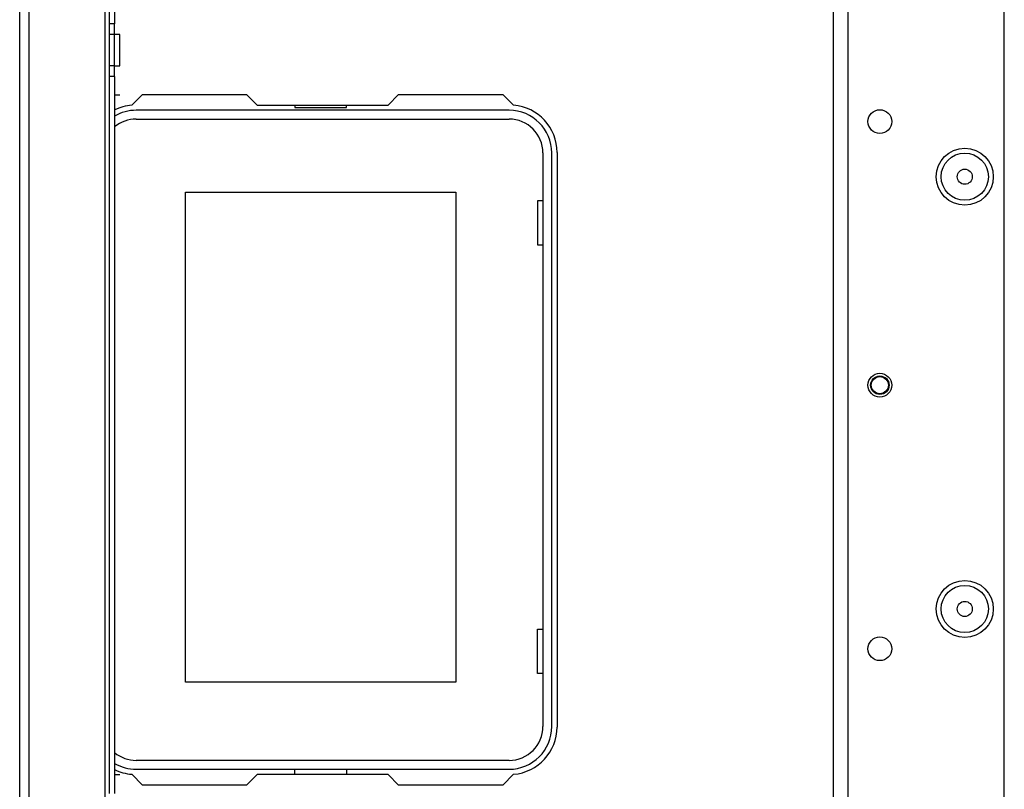
# Model space of a CAD drawing. Extents: x -267 to 47, y -61 to 168.
# Drawn here: x -168 to -161, y -32 to -27 of the extents above; entities that cross this region are included whole.
import ezdxf

# ---------------------------------------------------------------- set-up
doc = ezdxf.new("R2010")
doc.units = 0
doc.header["$MEASUREMENT"] = 0
doc.layers.add('TFR-TRI', color=7, linetype='CONTINUOUS')

msp = doc.modelspace()

# ---------------------------------------------------------------- linework, layer by layer
at = {"layer": 'TFR-TRI', "color": 30, "linetype": 'CONTINUOUS'}
for p, q in [((-168.4854, -58.201), (-168.4854, -20.1931)), ((-168.4145, -58.201), (-168.4145, -20.1931)), ((-167.8476, -51.6407), (-167.8476, -20.9805)), ((-167.8161, -26.7571), (-167.8161, -22.0829)), ((-167.7767, -22.0829), (-167.7767, -26.7571)), ((-167.8161, -26.8358), (-167.8161, -26.7571)), ((-167.7767, -26.7571), (-167.8161, -26.7571)), ((-167.7767, -26.8358), (-167.7767, -26.7571)), ((-167.8161, -27.0701), (-167.8161, -26.8358)), ((-167.7767, -26.8358), (-167.8161, -26.8358)), ((-167.7373, -26.8358), (-167.7767, -26.8358)), ((-167.7767, -27.0701), (-167.7767, -26.8358)), ((-167.7373, -26.8702), (-167.7373, -26.8358)), ((-167.7373, -26.953), (-167.7373, -26.8702)), ((-167.7373, -27.0358), (-167.7373, -26.953)), ((-167.7373, -27.0701), (-167.7373, -27.0358)), ((-167.8161, -27.1489), (-167.8161, -27.0701)), ((-167.7767, -27.0701), (-167.8161, -27.0701)), ((-167.7767, -27.0701), (-167.7373, -27.0701)), ((-167.7767, -27.1489), (-167.7767, -27.0701)), ((-167.8161, -32.5051), (-167.8161, -27.1489)), ((-167.7767, -27.1489), (-167.8161, -27.1489)), ((-167.7767, -27.1489), (-167.7767, -32.5051)), ((-167.7373, -27.2886), (-167.7767, -27.2886)), ((-167.6484, -27.3636), (-167.5684, -27.2837)), ((-167.5684, -27.2837), (-166.7909, -27.2837)), ((-166.7909, -27.2837), (-166.7121, -27.3624)), ((-165.735, -27.3624), (-165.6562, -27.2837)), ((-165.6562, -27.2837), (-164.8787, -27.2837)), ((-164.8787, -27.2837), (-164.7987, -27.3636)), ((-166.7121, -27.3624), (-165.735, -27.3624)), ((-164.4736, -27.7168), (-164.4736, -32.0081)), ((-167.7373, -32.3654), (-167.7767, -32.3654)), ((-167.5684, -32.4412), (-167.6484, -32.3612)), ((-166.7121, -32.3624), (-166.7909, -32.4412)), ((-165.735, -32.3624), (-166.7121, -32.3624)), ((-165.6562, -32.4412), (-165.735, -32.3624)), ((-164.7987, -32.3612), (-164.8787, -32.4412)), ((-166.7909, -32.4412), (-167.5684, -32.4412)), ((-164.8787, -32.4412), (-165.6562, -32.4412))]:
    msp.add_line(p, q, dxfattribs=at)
at = {"layer": 'TFR-TRI', "color": 152, "linetype": 'CONTINUOUS'}
for p, q in [((-161.1343, -54.1857), (-161.1343, -24.2085)), ((-162.4099, -57.4927), (-162.4099, -25.0082)), ((-162.2996, -57.4927), (-162.2996, -25.0082))]:
    msp.add_line(p, q, dxfattribs=at)
at = {"layer": 'TFR-TRI', "color": 12, "linetype": 'CONTINUOUS'}
for p, q in [((-164.8318, -27.4018), (-167.6153, -27.4018)), ((-166.4322, -27.3624), (-166.4322, -27.3821)), ((-166.4322, -27.3821), (-166.0442, -27.3821)), ((-166.0442, -27.3821), (-166.0442, -27.3624)), ((-167.6153, -27.4677), (-164.8318, -27.4677)), ((-164.5789, -27.7207), (-164.5789, -32.0042)), ((-164.5129, -32.0042), (-164.5129, -27.7207)), ((-164.8318, -32.2571), (-167.6153, -32.2571)), ((-167.6153, -32.3231), (-164.8318, -32.3231)), ((-166.4322, -32.3624), (-166.4322, -32.3231)), ((-166.0442, -32.3231), (-166.0442, -32.3624))]:
    msp.add_line(p, q, dxfattribs=at)
at = {"layer": 'TFR-TRI', "color": 215, "linetype": 'CONTINUOUS'}
for p, q in [((-167.2482, -28.0127), (-165.2282, -28.0127)), ((-167.2482, -31.6727), (-167.2482, -28.0127)), ((-165.2282, -28.0127), (-165.2282, -31.6727)), ((-164.6182, -28.0777), (-164.6182, -28.4077)), ((-164.5789, -28.0777), (-164.6182, -28.0777)), ((-164.6182, -28.4077), (-164.5789, -28.4077)), ((-164.6182, -31.2777), (-164.5789, -31.2777)), ((-164.6182, -31.6077), (-164.6182, -31.2777)), ((-164.5789, -31.6077), (-164.6182, -31.6077)), ((-165.2282, -31.6727), (-167.2482, -31.6727))]:
    msp.add_line(p, q, dxfattribs=at)
at = {"layer": 'TFR-TRI', "color": 152, "linetype": 'CONTINUOUS'}
for centre, radius in [((-162.0634, -27.4864), 0.0886), ((-161.4295, -27.8979), 0.213), ((-162.0634, -29.4549), 0.0886), ((-161.4295, -31.1262), 0.213), ((-162.0634, -31.4235), 0.0886)]:
    msp.add_circle(centre, radius, dxfattribs=at)
at = {"layer": 'TFR-TRI', "color": 7, "linetype": 'CONTINUOUS'}
for centre, radius in [((-161.4295, -27.8979), 0.1762), ((-161.4295, -27.8979), 0.0565), ((-161.4295, -31.1262), 0.1762), ((-161.4295, -31.1262), 0.0565)]:
    msp.add_circle(centre, radius, dxfattribs=at)
at = {"layer": 'TFR-TRI', "color": 3, "linetype": 'CONTINUOUS'}
for radius in [0.0689, 0.064]:
    msp.add_circle((-162.0634, -29.4549), radius, dxfattribs=at)
at = {"layer": 'TFR-TRI', "color": 30, "linetype": 'CONTINUOUS'}
for centre, start, end in [((-167.6192, -27.7168), 94.71961, 116.38882), ((-164.8279, -27.7168), 0, 85.28039), ((-164.8279, -32.0081), 274.71961, 0), ((-167.6192, -32.0081), 243.61118, 265.28039)]:
    msp.add_arc(centre, 0.3543, start, end, dxfattribs=at)
at = {"layer": 'TFR-TRI', "color": 12, "linetype": 'CONTINUOUS'}
for centre, radius, start, end in [((-167.6153, -27.7207), 0.3189, 90, 120.41016), ((-164.8318, -27.7207), 0.3189, 0, 90), ((-167.6153, -27.7207), 0.253, 90, 129.65344), ((-164.8318, -27.7207), 0.253, 0, 90), ((-164.8318, -32.0042), 0.253, 270, 0), ((-164.8318, -32.0042), 0.3189, 270, 0), ((-167.6153, -32.0042), 0.253, 230.34656, 270), ((-167.6153, -32.0042), 0.3189, 239.58984, 270)]:
    msp.add_arc(centre, radius, start, end, dxfattribs=at)

doc.saveas('drawing.dxf')
